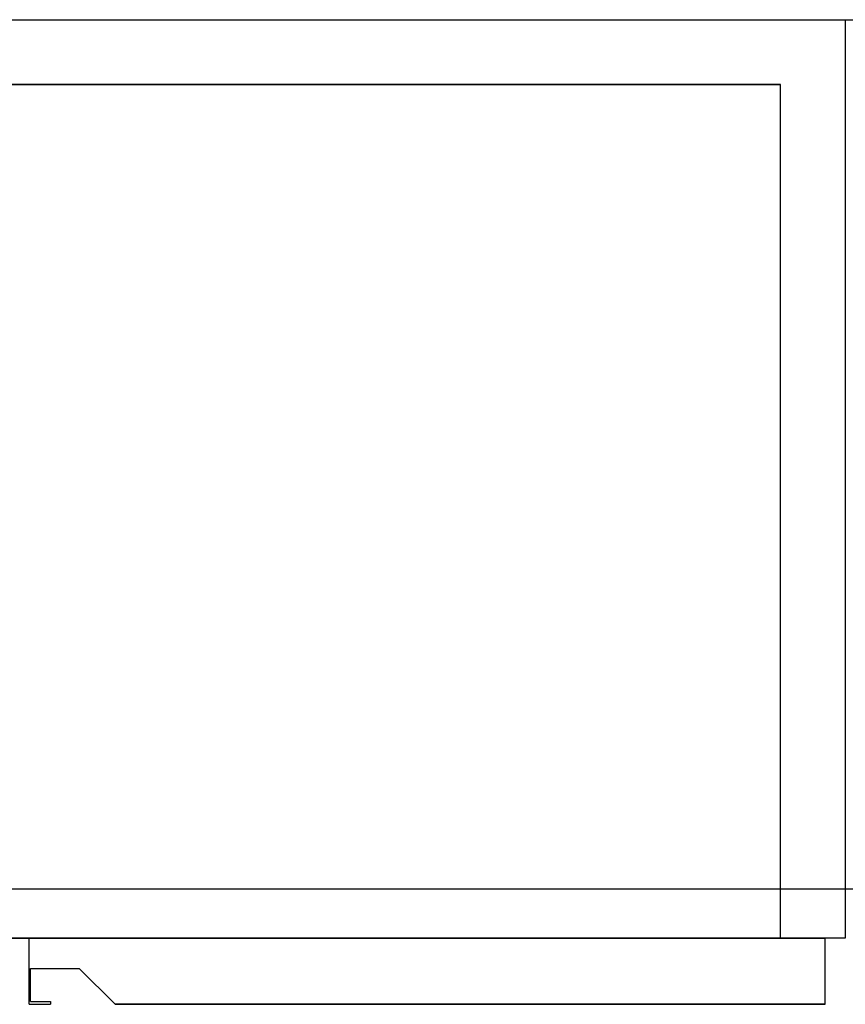
# Model space of a CAD drawing. Units: millimetres. Extents: x 0 to 1543, y 0 to 697.
# Drawn here: x 568 to 1143, y 12 to 697 of the extents above; entities that cross this region are included whole.
import ezdxf

# ---------------------------------------------------------------- set-up
doc = ezdxf.new("R2010")
doc.units = ezdxf.units.MM
doc.header["$LTSCALE"] = 25.4
doc.layers.get('0').update_dxf_attribs({"true_color": 0xff5454})

# ---------------------------------------------------------------- blocks, each defined once
blk = doc.blocks.new('Component_16')
at = {"color": 0}
for p, q in [((0, 0, 814), (494, 0, 814)), ((0, 0, 814), (0, -46, 814)), ((0, 0), (0, -46)), ((494, 0), (0, 0)), ((0, 0), (0, 0, 814)), ((0, 0), (0, -46)), ((0, 0, 814), (0, -46, 814)), ((494, 0), (0, 0)), ((0, 0), (0, 0, 814)), ((0, 0, 814), (494, 0, 814)), ((519, -25, 814), (494, 0, 814)), ((519, -25), (494, 0)), ((519, -25, 814), (494, 0, 814)), ((519, -25), (494, 0)), ((494, 0, 814), (494, 0)), ((494, 0, 814), (494, 0)), ((554, 0), (539, 0)), ((539, 0, 814), (539, 0)), ((554, 0, 814), (539, 0, 814)), ((554, 0, 814), (539, 0, 814)), ((539, -2, 814), (539, 0, 814)), ((554, 0), (539, 0)), ((539, -2), (539, 0)), ((539, -2, 814), (539, 0, 814)), ((539, 0, 814), (539, 0)), ((539, -2), (539, 0)), ((554, 0, 814), (554, 0)), ((554, 0, 814), (554, -46, 814)), ((554, 0, 814), (554, 0)), ((554, 0, 814), (554, -46, 814)), ((554, 0), (554, -46)), ((554, 0), (554, -46)), ((553, -2, 814), (539, -2, 814)), ((553, -2), (539, -2)), ((553, -2, 814), (539, -2, 814)), ((539, -2, 814), (539, -2)), ((553, -2), (539, -2)), ((539, -2, 814), (539, -2)), ((553, -2, 814), (553, -25, 814)), ((553, -2), (553, -25)), ((553, -2, 814), (553, -25, 814)), ((553, -2, 814), (553, -2)), ((553, -2), (553, -25)), ((553, -2, 814), (553, -2)), ((553, -25, 814), (519, -25, 814)), ((553, -25), (519, -25)), ((519, -25, 814), (519, -25)), ((553, -25, 814), (519, -25, 814)), ((553, -25), (519, -25)), ((519, -25, 814), (519, -25)), ((553, -25, 814), (553, -25)), ((553, -25, 814), (553, -25)), ((0, -46, 814), (554, -46, 814)), ((0, -46), (0, -46, 814)), ((554, -46), (0, -46)), ((0, -46, 814), (554, -46, 814)), ((554, -46), (0, -46)), ((0, -46), (0, -46, 814)), ((554, -46, 814), (554, -46)), ((554, -46, 814), (554, -46))]:
    blk.add_line(p, q, dxfattribs=at)
blk = doc.blocks.new('Component_19')
at = {"color": 0}
for p, q in [((1143, 685), (2286, 685)), ((1143, 685, 830), (2286, 685, 830)), ((1143, 685, 830), (2286, 685, 830)), ((1143, 685), (2286, 685)), ((2286, 685), (2286, 685, 830)), ((2286, 685, 830), (2286, 46, 830)), ((2286, 685), (2286, 46)), ((2286, 685), (2286, 46)), ((2286, 685), (2286, 685, 830)), ((2286, 685, 830), (2286, 46, 830)), ((2241, 640, 785), (1188, 640, 785)), ((1188, 640, 45), (2241, 640, 45)), ((1188, 640, 45), (2241, 640, 45)), ((2241, 640, 785), (1188, 640, 785)), ((2241, 46, 785), (2241, 640, 785)), ((2241, 46, 45), (2241, 640, 45)), ((2241, 46, 785), (2241, 640, 785)), ((2241, 640, 45), (2241, 640, 785)), ((2241, 46, 45), (2241, 640, 45)), ((2241, 640, 45), (2241, 640, 785)), ((2286, 46, 830), (1143, 46, 830)), ((2286, 46), (1143, 46)), ((2286, 46), (1143, 46)), ((2286, 46, 830), (1143, 46, 830)), ((2241, 46, 785), (1188, 46, 785)), ((1188, 46, 45), (2241, 46, 45)), ((1188, 46, 45), (2241, 46, 45)), ((2241, 46, 785), (1188, 46, 785)), ((2241, 46, 45), (2241, 46, 785)), ((2241, 46, 45), (2241, 46, 785)), ((2286, 46), (2286, 46, 830)), ((2286, 46), (2286, 46, 830))]:
    blk.add_line(p, q, dxfattribs=at)
blk = doc.blocks.new('Component_20')
at = {"color": 0}
for p, q in [((1143, 685, 40), (2686, 685, 40)), ((1143, 685, 40), (2686, 685, 40)), ((1143, 685), (2686, 685)), ((1143, 685), (2686, 685)), ((2686, 80, 40), (1143, 80, 40)), ((2686, 80, 40), (1143, 80, 40)), ((2686, 80), (1143, 80)), ((2686, 80), (1143, 80))]:
    blk.add_line(p, q, dxfattribs=at)

msp = doc.modelspace()

# ---------------------------------------------------------------- block references
at = {"color": 254, "true_color": 0xe2e2e2}
for name, p in [('Component_19', (-1143, 12, 40)), ('Component_20', (-1143, 12))]:
    msp.add_blockref(name, p, dxfattribs=at)
at = {"color": 254, "true_color": 0xe2e2e2, "rotation": 180}
msp.add_blockref('Component_16', (1129, 12, 48), dxfattribs=at)

doc.saveas('drawing.dxf')
